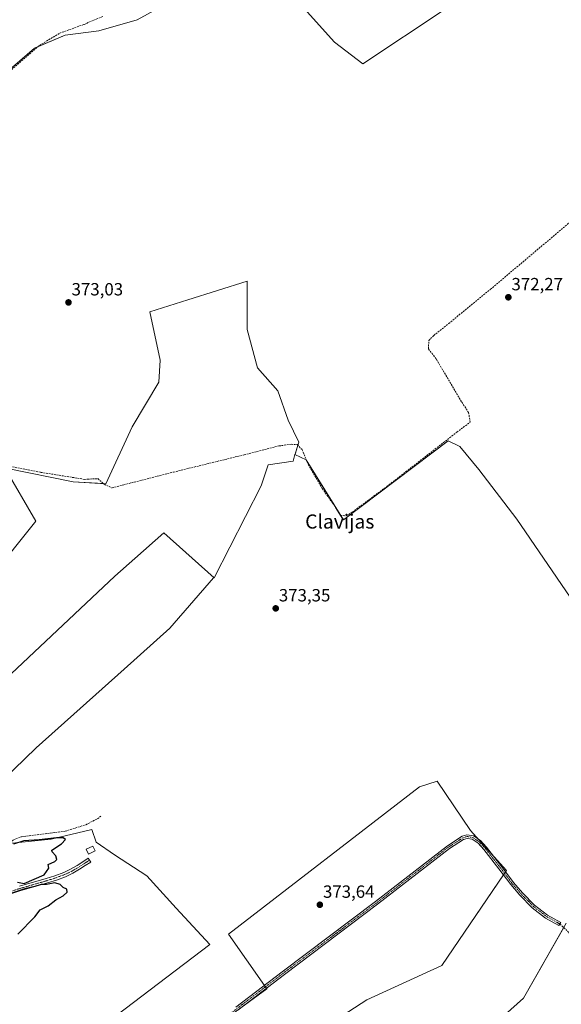
# Model space of a CAD drawing. Units: metres. Extents: x 601620 to 605110, y 4659769 to 4662132.
# Drawn here: x 603449 to 603756, y 4660767 to 4661325 of the extents above; entities that cross this region are included whole.
import ezdxf
from ezdxf.enums import TextEntityAlignment as Align

# ---------------------------------------------------------------- set-up
doc = ezdxf.new("R2010")
doc.units = ezdxf.units.M
doc.header["$MEASUREMENT"] = 0
doc.linetypes.add('TRAZO_Y_PUNTO', pattern=[1, 0.5, -0.25, 0, -0.25])
doc.linetypes.add('TRAZOSX2', pattern=[1.5, 1, -0.5])
for name, color, linetype, lineweight in [('Camino', 19, 'Continuous', 0), ('Camino Cxs', 19, 'Continuous', 0), ('Camino eje', 39, 'TRAZO_Y_PUNTO', 13), ('Carátula', 7, 'Continuous', 5), ('Corriente artificial lineal', 5, 'TRAZOSX2', 13), ('Cultivos herbáceos CxS', 92, 'Continuous', 0), ('Cultivos leñosos', 92, 'Continuous', 0), ('Cultivos leñosos CxS', 92, 'Continuous', 0), ('Curva de nivel maestra', 36, 'Continuous', 30), ('Edificación ligera', 1, 'Continuous', 0), ('Edificación ligera Cxs', 1, 'Continuous', 0), ('Punto de cota en terreno', 7, 'Continuous', 0), ('Rótulo de punto de cota en terreno', 19, 'Continuous', 0), ('Senda', 19, 'TRAZOSX2', 0), ('Texto cartográfico', 19, 'Continuous', 0)]:
    doc.layers.add(name, color=color, linetype=linetype, lineweight=lineweight)
doc.styles.add('Arial', font='txt', dxfattribs={"height": 0.2})

# ---------------------------------------------------------------- blocks, each defined once
blk = doc.blocks.new('5PATER')
at = {"layer": 'Carátula', "linetype": 'Continuous', "lineweight": 5}
h = blk.add_hatch(color=250, dxfattribs=at)
edge = h.paths.add_edge_path()
edge.add_ellipse((0, 0.01), major_axis=(-1.33, -1.34), ratio=0.999422, start_angle=0, end_angle=360)

msp = doc.modelspace()

# ---------------------------------------------------------------- linework, layer by layer
at = {"layer": 'Camino', "color": 19, "linetype": 'Continuous', "lineweight": 0}
for points in [[(603571.55, 4660765.73, 374.29), (603597.91, 4660785.84, 373.93), (603650.61, 4660825.63, 373.42), (603691.28, 4660857.19, 373.09), (603699.58, 4660862.59, 373.03), (603702.37, 4660863.44, 373.02), (603706.11, 4660862.83, 372.84), (603709.98, 4660860.1, 372.75), (603713.47, 4660856.4, 372.71), (603722.08, 4660845.34, 372.74), (603728.73, 4660836.47, 372.59), (603733.76, 4660830.6, 372.62), (603740.68, 4660823.58, 372.6), (603747.98, 4660817.95, 372.61), (603755.43, 4660813.75, 372.73), (603754.44, 4660812.01, 372.79), (603746.87, 4660816.28, 372.75), (603739.35, 4660822.08, 372.73), (603732.29, 4660829.24, 372.71), (603727.17, 4660835.22, 372.68), (603720.49, 4660844.13, 372.78), (603711.95, 4660855.09, 372.83), (603708.66, 4660858.58, 372.81), (603705.34, 4660860.93, 372.87), (603702.51, 4660861.39, 372.97), (603700.43, 4660860.76, 372.99), (603692.44, 4660855.56, 373.07), (603651.83, 4660824.05, 373.4), (603599.12, 4660784.25, 373.91), (603572.77, 4660764.15, 374.29)], [(603449.15, 4660834.24, 374.96), (603464.27, 4660838.62, 374.89), (603469.29, 4660840.21, 374.86), (603474.25, 4660842.03, 374.79), (603478.17, 4660843.86, 374.76), (603481.88, 4660846.06, 374.73), (603485.01, 4660848.09, 374.7), (603488.14, 4660850.13, 374.73), (603489.54, 4660847.97, 374.7), (603486.41, 4660845.93, 374.68), (603483.24, 4660843.87, 374.7), (603479.37, 4660841.58, 374.7), (603475.24, 4660839.65, 374.71), (603470.13, 4660837.77, 374.89), (603465.01, 4660836.16, 375.01), (603457.42, 4660833.96, 375), (603449.89, 4660831.77, 374.99), (603444.38, 4660830.05, 375.03)]]:
    msp.add_polyline3d(points, dxfattribs=at)
at = {"layer": 'Camino Cxs', "color": 19, "linetype": 'Continuous', "lineweight": 0}
for points in [[(603571.55, 4660765.73, 374.29), (603597.91, 4660785.84, 373.93), (603650.61, 4660825.63, 373.42), (603691.28, 4660857.19, 373.09), (603699.58, 4660862.59, 373.03), (603702.37, 4660863.44, 373.02), (603706.11, 4660862.83, 372.84), (603709.98, 4660860.1, 372.75), (603713.47, 4660856.4, 372.71), (603722.08, 4660845.34, 372.74), (603728.73, 4660836.47, 372.59), (603733.76, 4660830.6, 372.62), (603740.68, 4660823.58, 372.6), (603747.98, 4660817.95, 372.61), (603755.43, 4660813.75, 372.73), (603754.44, 4660812.01, 372.79), (603746.87, 4660816.28, 372.75), (603739.35, 4660822.08, 372.73), (603732.29, 4660829.24, 372.71), (603727.17, 4660835.22, 372.68), (603720.49, 4660844.13, 372.78), (603711.95, 4660855.09, 372.83), (603708.66, 4660858.58, 372.81), (603705.34, 4660860.93, 372.87), (603702.51, 4660861.39, 372.97), (603700.43, 4660860.76, 372.99), (603692.44, 4660855.56, 373.07), (603651.83, 4660824.05, 373.4), (603599.12, 4660784.25, 373.91), (603572.77, 4660764.15, 374.29)], [(603449.15, 4660834.24, 374.96), (603464.27, 4660838.62, 374.89), (603469.29, 4660840.21, 374.86), (603474.25, 4660842.03, 374.79), (603478.17, 4660843.86, 374.76), (603481.88, 4660846.06, 374.73), (603485.01, 4660848.09, 374.7), (603488.14, 4660850.13, 374.73), (603489.54, 4660847.97, 374.7), (603486.41, 4660845.93, 374.68), (603483.24, 4660843.87, 374.7), (603479.37, 4660841.58, 374.7), (603475.24, 4660839.65, 374.71), (603470.13, 4660837.77, 374.89), (603465.01, 4660836.16, 375.01), (603457.42, 4660833.96, 375), (603449.89, 4660831.77, 374.99), (603444.38, 4660830.05, 375.03)]]:
    msp.add_polyline3d(points, dxfattribs=at)
at = {"layer": 'Camino eje', "color": 39, "linetype": 'TRAZO_Y_PUNTO', "lineweight": 13}
for points in [[(603754.94, 4660812.88, 372.76), (603747.42, 4660817.11, 372.67), (603740.01, 4660822.83, 372.66), (603733.03, 4660829.92, 372.66), (603727.95, 4660835.85, 372.64), (603721.28, 4660844.74, 372.76), (603712.71, 4660855.74, 372.77), (603709.32, 4660859.34, 372.78), (603705.72, 4660861.88, 372.86), (603702.44, 4660862.41, 372.99), (603700.01, 4660861.67, 373.01), (603691.86, 4660856.38, 373.08), (603651.22, 4660824.84, 373.41), (603598.51, 4660785.05, 373.92), (603572.16, 4660764.94, 374.29), (603526.97, 4660729.7, 374.63), (603497.65, 4660706.73, 374.94), (603490.25, 4660702.07, 375.19), (603484.45, 4660699.9, 375.19)], [(603488.84, 4660849.05, 374.7), (603482.56, 4660844.97, 374.71), (603478.77, 4660842.72, 374.73), (603474.75, 4660840.84, 374.75), (603469.71, 4660838.99, 374.84), (603464.64, 4660837.39, 374.95), (603449.52, 4660833.01, 374.95), (603443.97, 4660831.27, 375.01)]]:
    msp.add_polyline3d(points, dxfattribs=at)
at = {"layer": 'Corriente artificial lineal', "color": 5, "linetype": 'TRAZOSX2', "lineweight": 13}
for points in [[(603440.22, 4661292.66, 372.86), (603460.57, 4661310.38, 372.65), (603471.95, 4661317.25, 372.55), (603485.77, 4661322.26, 372.37), (603496.79, 4661326.88, 372.38)], [(603445.33, 4661071.66, 373.92), (603461.34, 4661068.62, 373.79), (603486.08, 4661064.65, 373.77), (603493.62, 4661065.05, 373.68), (603497.19, 4661061.87, 373.63), (603501.56, 4661059.76, 373.67), (603508.3, 4661061.61, 373.62), (603536.35, 4661068.75, 373.32), (603576.3, 4661078.54, 373.21), (603596.01, 4661083.57, 373.28), (603602.89, 4661084.49, 373.21), (603606.33, 4661084.36, 373.26), (603609.11, 4661081.45, 373.11), (603612.55, 4661073.12, 373.13), (603620.49, 4661059.49, 372.98), (603627.76, 4661049.3, 373.03), (603630.8, 4661044.28, 372.98), (603634.11, 4661044.01, 372.96), (603637.55, 4661046.13, 372.95), (603657, 4661060.55, 372.9), (603696.69, 4661091.37, 372.86), (603704.23, 4661097.06, 372.89), (603703.3, 4661102.49, 372.76), (603699.33, 4661108.57, 372.66), (603684.91, 4661132.91, 372.68), (603680.55, 4661138.6, 372.65), (603680.81, 4661143.23, 372.55), (603683.59, 4661146.14, 372.52), (603692.06, 4661152.89, 372.41), (603715.6, 4661172.2, 372.3), (603775.93, 4661223.14, 371.73)], [(603350.29, 4660771.24, 375.92), (603350.53, 4660772.43, 375.84), (603353.83, 4660776.73, 375.91), (603354.76, 4660779.77, 375.89), (603356.21, 4660782.22, 375.73), (603369.91, 4660794.46, 375.72), (603438.1, 4660852.86, 375), (603441.01, 4660857.36, 374.86), (603445.84, 4660860.47, 374.87), (603450.27, 4660862.32, 374.84), (603475.01, 4660865.43, 374.66), (603486.79, 4660869.07, 374.49), (603493.27, 4660872.44, 374.44), (603495.32, 4660873.9, 374.39)]]:
    msp.add_polyline3d(points, dxfattribs=at)
at = {"layer": 'Cultivos herbáceos CxS', "color": 92, "linetype": 'Continuous', "lineweight": 0}
for points in [[(603784.36, 4661414.33, 370.79), (603796.93, 4661394.99, 370.69), (603747.16, 4661371.25, 371.09), (603690.06, 4661330.86, 371.54), (603643.51, 4661299.99, 371.9), (603627.36, 4661312.16, 371.84), (603610.36, 4661331.3, 371.97), (603589.1, 4661338.74, 371.94), (603564.66, 4661332.36, 372.14), (603531.28, 4661333.25, 372.3), (603515.77, 4661324.92, 372.35), (603494.06, 4661318.63, 372.33), (603475.02, 4661316.2, 372.54), (603459.74, 4661309.65, 372.66), (603457.75, 4661308.8, 372.65), (603439.87, 4661293.39, 372.84), (603429.04, 4661285.06, 372.97), (603423.83, 4661281.05, 373.07), (603410.01, 4661276.07, 373.29)], [(603610.36, 4661331.3, 371.97), (603627.36, 4661312.16, 371.84), (603643.51, 4661299.99, 371.9), (603690.06, 4661330.86, 371.54)], [(603439.87, 4661293.39, 372.84), (603457.75, 4661308.8, 372.65), (603475.02, 4661316.2, 372.54), (603494.06, 4661318.63, 372.33), (603515.77, 4661324.92, 372.35)], [(603823.63, 4660906.08, 371.92), (603730.62, 4661042.18, 372.82), (603709.06, 4661070.22, 372.95), (603698.28, 4661083.16, 372.95), (603691.81, 4661086.39, 372.73), (603632.5, 4661041.64, 372.98), (603611.47, 4661075.61, 373.14), (603605.07, 4661078.67, 373.19), (603605.14, 4661078.89, 373.19), (603607.17, 4661085.66, 373.15), (603601.16, 4661098.19, 372.94), (603595.42, 4661114.68, 372.93), (603583.84, 4661127.71, 372.99), (603578.05, 4661149.43, 372.91), (603578.05, 4661176.93, 372.68), (603544.37, 4661166.29, 372.8), (603523.04, 4661159.56, 372.99), (603528.83, 4661132.05, 373.12), (603528.1, 4661119.75, 373.14), (603512.9, 4661094.42, 373.53), (603497.98, 4661062.19, 373.63), (603479.63, 4661063.33, 373.78), (603442.43, 4661070.78, 373.94)], [(603442.43, 4661070.78, 373.94), (603479.63, 4661063.33, 373.78), (603496.74, 4661062.27, 373.62), (603497.98, 4661062.19, 373.63), (603512.9, 4661094.42, 373.53), (603528.1, 4661119.75, 373.14), (603528.83, 4661132.05, 373.12), (603523.04, 4661159.56, 372.99), (603544.37, 4661166.29, 372.8), (603578.05, 4661176.93, 372.68), (603578.05, 4661149.43, 372.91), (603583.84, 4661127.71, 372.99), (603595.42, 4661114.68, 372.93), (603601.16, 4661098.19, 372.94), (603607.17, 4661085.66, 373.15), (603606.67, 4661084, 373.27), (603605.14, 4661078.89, 373.19), (603605.07, 4661078.67, 373.19)], [(603605.07, 4661078.67, 373.19), (603611.47, 4661075.61, 373.14), (603611.62, 4661075.37, 373.14), (603627.71, 4661049.38, 373.03), (603628.09, 4661048.76, 373.04), (603630.87, 4661044.27, 372.97), (603632.5, 4661041.64, 372.98), (603691.81, 4661086.39, 372.73), (603698.27, 4661083.16, 372.95), (603709.06, 4661070.22, 372.95), (603730.62, 4661042.18, 372.82), (603823.63, 4660906.08, 371.92), (603828.13, 4660908.47, 371.82), (603878.89, 4660935.43, 371.25), (603913.4, 4660942.43, 371.02), (603945.81, 4660898.47, 371.03), (604031.9, 4660931.44, 369.66)], [(603441, 4661071.19, 373.97), (603458.44, 4661041.06, 373.96), (603406.69, 4660976.27, 374.5)], [(603406.69, 4660976.27, 374.5), (603458.44, 4661041.06, 373.96), (603441, 4661071.19, 373.97)], [(603382.45, 4660896.29, 374.89), (603503.17, 4661009.85, 373.71), (603514.43, 4661019.86, 373.67), (603530.79, 4661034.41, 373.68), (603559.44, 4661008.83, 373.43), (603558.9, 4661008.83, 373.44), (603534.33, 4660980.32, 373.58), (603508.5, 4660957.17, 373.86), (603458.63, 4660912.64, 374.43), (603414.5, 4660869.92, 374.91)], [(603559.44, 4661008.83, 373.43), (603530.79, 4661034.41, 373.68), (603514.43, 4661019.86, 373.67), (603503.17, 4661009.85, 373.71), (603382.45, 4660896.29, 374.89)], [(603494.16, 4660753.48, 374.69), (603557, 4660801.21, 374.11), (603537.91, 4660821.89, 374.16), (603521.2, 4660840.18, 374.28), (603502.91, 4660852.12, 374.53), (603492.56, 4660859.28, 374.72), (603490.18, 4660866.43, 374.69), (603467.11, 4660860.87, 374.92), (603443.25, 4660858.48, 374.83), (603438.47, 4660850.53, 375.01), (603436.88, 4660851.82, 374.97), (603414.5, 4660869.92, 374.91), (603458.63, 4660912.64, 374.43), (603508.5, 4660957.17, 373.86), (603534.33, 4660980.33, 373.58), (603558.9, 4661008.83, 373.44), (603559.44, 4661008.83, 373.43)], [(603540.59, 4660740.74, 374.48), (603589.19, 4660776.17, 374.1), (603567.52, 4660807.19, 373.99), (603675.44, 4660890.46, 373.12), (603685.58, 4660893.7, 373.02), (603704.42, 4660865.79, 372.86), (603724.69, 4660843.23, 372.71), (603723.43, 4660841.37, 372.73), (603688.17, 4660789.35, 373.15), (603645.82, 4660769.98, 373.71), (603611.34, 4660747.65, 374.02)], [(603611.34, 4660747.65, 374.02), (603645.82, 4660769.98, 373.71), (603688.17, 4660789.35, 373.15), (603723.02, 4660840.76, 372.75), (603723.43, 4660841.37, 372.73), (603723.61, 4660841.63, 372.73), (603724.2, 4660842.51, 372.72), (603724.69, 4660843.23, 372.71), (603717.38, 4660851.38, 372.7), (603708.77, 4660860.95, 372.77), (603704.42, 4660865.79, 372.86), (603685.58, 4660893.7, 373.02), (603675.44, 4660890.46, 373.12), (603567.52, 4660807.19, 373.99), (603587.81, 4660778.14, 374.19), (603588.39, 4660777.32, 374.15), (603588.96, 4660776.5, 374.12), (603589.19, 4660776.17, 374.1), (603574.38, 4660765.37, 374.27)], [(603443.25, 4660858.48, 374.83), (603467.11, 4660860.87, 374.92), (603490.18, 4660866.43, 374.69), (603492.56, 4660859.28, 374.72), (603502.91, 4660852.12, 374.53), (603521.2, 4660840.18, 374.28), (603537.91, 4660821.89, 374.16), (603557, 4660801.21, 374.11), (603494.16, 4660753.48, 374.69)], [(603669.46, 4660712.85, 373.69), (603734.32, 4660770.87, 372.92), (603758.48, 4660813.27, 372.71)], [(603757.11, 4660810.87, 372.72), (603734.32, 4660770.87, 372.92), (603669.46, 4660712.85, 373.69)]]:
    msp.add_polyline3d(points, dxfattribs=at)
at = {"layer": 'Cultivos leñosos', "color": 92, "linetype": 'Continuous', "lineweight": 0}
for points in [[(603784.36, 4661414.33, 370.79), (603796.93, 4661394.99, 370.69), (603747.16, 4661371.25, 371.09), (603690.06, 4661330.86, 371.54), (603643.51, 4661299.99, 371.9), (603627.36, 4661312.16, 371.84), (603610.36, 4661331.3, 371.97), (603589.1, 4661338.74, 371.94), (603564.66, 4661332.36, 372.14), (603531.28, 4661333.25, 372.3), (603515.77, 4661324.92, 372.35), (603494.06, 4661318.63, 372.33), (603475.02, 4661316.2, 372.54), (603459.74, 4661309.65, 372.66), (603457.75, 4661308.8, 372.65), (603439.87, 4661293.39, 372.84), (603429.04, 4661285.06, 372.97), (603423.83, 4661281.05, 373.07), (603410.01, 4661276.07, 373.29)], [(603442.43, 4661070.78, 373.94), (603479.63, 4661063.33, 373.78), (603496.74, 4661062.27, 373.62), (603497.98, 4661062.19, 373.63), (603512.9, 4661094.42, 373.53), (603528.1, 4661119.75, 373.14), (603528.83, 4661132.05, 373.12), (603523.04, 4661159.56, 372.99), (603544.37, 4661166.29, 372.8), (603578.05, 4661176.93, 372.68), (603578.05, 4661149.43, 372.91), (603583.84, 4661127.71, 372.99), (603595.42, 4661114.68, 372.93), (603601.16, 4661098.19, 372.94), (603607.17, 4661085.66, 373.15), (603606.67, 4661084, 373.27), (603605.14, 4661078.89, 373.19), (603605.07, 4661078.67, 373.19)], [(603605.07, 4661078.67, 373.19), (603611.47, 4661075.61, 373.14), (603611.62, 4661075.37, 373.14), (603627.71, 4661049.38, 373.03), (603628.09, 4661048.76, 373.04), (603630.87, 4661044.27, 372.97), (603632.5, 4661041.64, 372.98), (603691.81, 4661086.39, 372.73), (603698.27, 4661083.16, 372.95), (603709.06, 4661070.22, 372.95), (603730.62, 4661042.18, 372.82), (603823.63, 4660906.08, 371.92), (603828.13, 4660908.47, 371.82), (603878.89, 4660935.43, 371.25), (603913.4, 4660942.43, 371.02), (603945.81, 4660898.47, 371.03), (604031.9, 4660931.44, 369.66)], [(603559.44, 4661008.83, 373.43), (603586.04, 4661061, 373.35), (603589.84, 4661072.89, 373.44), (603603.98, 4661075.03, 373.18), (603605.07, 4661078.67, 373.19)], [(603406.69, 4660976.27, 374.5), (603458.44, 4661041.06, 373.96), (603441, 4661071.19, 373.97)], [(603559.44, 4661008.83, 373.43), (603530.79, 4661034.41, 373.68), (603514.43, 4661019.86, 373.67), (603503.17, 4661009.85, 373.71), (603382.45, 4660896.29, 374.89)], [(603494.16, 4660753.48, 374.69), (603557, 4660801.21, 374.11), (603537.91, 4660821.89, 374.16), (603521.2, 4660840.18, 374.28), (603502.91, 4660852.12, 374.53), (603492.56, 4660859.28, 374.72), (603490.18, 4660866.43, 374.69), (603467.11, 4660860.87, 374.92), (603443.25, 4660858.48, 374.83), (603438.47, 4660850.53, 375.01), (603436.88, 4660851.82, 374.97), (603414.5, 4660869.92, 374.91), (603458.63, 4660912.64, 374.43), (603508.5, 4660957.17, 373.86), (603534.33, 4660980.33, 373.58), (603558.9, 4661008.83, 373.44), (603559.44, 4661008.83, 373.43)], [(603611.34, 4660747.65, 374.02), (603645.82, 4660769.98, 373.71), (603688.17, 4660789.35, 373.15), (603723.02, 4660840.76, 372.75), (603723.43, 4660841.37, 372.73), (603723.61, 4660841.63, 372.73), (603724.2, 4660842.51, 372.72), (603724.69, 4660843.23, 372.71), (603717.38, 4660851.38, 372.7), (603708.77, 4660860.95, 372.77), (603704.42, 4660865.79, 372.86), (603685.58, 4660893.7, 373.02), (603675.44, 4660890.46, 373.12), (603567.52, 4660807.19, 373.99), (603587.81, 4660778.14, 374.19), (603588.39, 4660777.32, 374.15), (603588.96, 4660776.5, 374.12), (603589.19, 4660776.17, 374.1), (603574.38, 4660765.37, 374.27)], [(603757.11, 4660810.87, 372.72), (603734.32, 4660770.87, 372.92), (603669.46, 4660712.85, 373.69)]]:
    msp.add_polyline3d(points, dxfattribs=at)
at = {"layer": 'Cultivos leñosos CxS', "color": 92, "linetype": 'Continuous', "lineweight": 0}
for points in [[(603515.77, 4661324.92, 372.35), (603494.06, 4661318.63, 372.33), (603475.02, 4661316.2, 372.54), (603457.75, 4661308.8, 372.65), (603439.87, 4661293.39, 372.84), (603423.83, 4661281.05, 373.07), (603410.01, 4661276.07, 373.29), (603409.09, 4661277.06, 373.17), (603388.68, 4661277.35, 373.38), (603367.1, 4661276.74, 373.28), (603356, 4661271.19, 373.34), (603341.2, 4661253.92, 373.48), (603323.32, 4661232.34, 373.56), (603307.28, 4661211.99, 373.82), (603286.93, 4661219.39, 374.02), (603268.43, 4661229.26, 373.9), (603288.17, 4661250.22, 373.65), (603307.9, 4661247.14, 373.64), (603319.62, 4661250.84, 373.6), (603330.72, 4661263.17, 373.47), (603345.52, 4661278.59, 373.52), (603336.32, 4661292.8, 373.36), (603344.9, 4661314.97, 373.01), (603357.23, 4661335.32, 372.85)], [(603690.06, 4661330.86, 371.54), (603643.51, 4661299.99, 371.9), (603627.36, 4661312.16, 371.84), (603610.36, 4661331.3, 371.97)], [(603442.43, 4661070.78, 373.94), (603479.63, 4661063.33, 373.78), (603497.98, 4661062.19, 373.63), (603512.9, 4661094.42, 373.53), (603528.1, 4661119.75, 373.14), (603528.83, 4661132.05, 373.12), (603523.04, 4661159.56, 372.99), (603544.37, 4661166.29, 372.8), (603578.05, 4661176.93, 372.68), (603578.05, 4661149.43, 372.91), (603583.84, 4661127.71, 372.99), (603595.42, 4661114.68, 372.93), (603601.16, 4661098.19, 372.94), (603607.17, 4661085.66, 373.15), (603605.14, 4661078.89, 373.19), (603605.07, 4661078.67, 373.19), (603605.07, 4661078.67, 373.19), (603603.98, 4661075.03, 373.18), (603589.84, 4661072.89, 373.44), (603586.04, 4661061, 373.35), (603559.44, 4661008.83, 373.43), (603530.79, 4661034.41, 373.68), (603514.43, 4661019.86, 373.67), (603503.17, 4661009.85, 373.71), (603382.45, 4660896.29, 374.89)], [(603414.5, 4660869.92, 374.91), (603458.63, 4660912.64, 374.43), (603508.5, 4660957.17, 373.86), (603534.33, 4660980.32, 373.58), (603558.9, 4661008.83, 373.44), (603559.44, 4661008.83, 373.43), (603586.04, 4661061, 373.35), (603589.84, 4661072.89, 373.44), (603603.98, 4661075.03, 373.18), (603605.07, 4661078.67, 373.19), (603611.47, 4661075.61, 373.14), (603632.5, 4661041.64, 372.98), (603691.81, 4661086.39, 372.73), (603698.28, 4661083.16, 372.95), (603709.06, 4661070.22, 372.95), (603730.62, 4661042.18, 372.82), (603823.63, 4660906.08, 371.92)], [(603406.69, 4660976.27, 374.5), (603458.44, 4661041.06, 373.96), (603441, 4661071.19, 373.97)], [(603611.34, 4660747.65, 374.02), (603645.82, 4660769.98, 373.71), (603688.17, 4660789.35, 373.15), (603723.43, 4660841.37, 372.73), (603724.69, 4660843.23, 372.71), (603704.42, 4660865.79, 372.86), (603685.58, 4660893.7, 373.02), (603675.44, 4660890.46, 373.12), (603567.52, 4660807.19, 373.99), (603589.19, 4660776.17, 374.1), (603540.59, 4660740.74, 374.48)], [(603494.16, 4660753.48, 374.69), (603557, 4660801.21, 374.11), (603537.91, 4660821.89, 374.16), (603521.2, 4660840.18, 374.28), (603502.91, 4660852.12, 374.53), (603492.56, 4660859.28, 374.72), (603490.18, 4660866.43, 374.69), (603467.11, 4660860.87, 374.92), (603443.25, 4660858.48, 374.83)], [(603758.48, 4660813.27, 372.71), (603734.32, 4660770.87, 372.92), (603669.46, 4660712.85, 373.69)]]:
    msp.add_polyline3d(points, dxfattribs=at)
at = {"layer": 'Curva de nivel maestra', "color": 36, "linetype": 'Continuous', "lineweight": 30}
for points in [[(603448.08, 4660836.65, 375), (603451.86, 4660835.8, 375), (603463.09, 4660840.74, 375), (603465.8, 4660844.51, 375), (603465.53, 4660846.64, 375), (603469.28, 4660848.2, 375), (603470.26, 4660849.47, 375), (603469.76, 4660851.44, 375), (603467.65, 4660853.78, 375), (603467.48, 4660854.76, 375), (603473.07, 4660858.37, 375), (603475.19, 4660860.66, 375), (603473.86, 4660861.74, 375), (603470.19, 4660861.64, 375), (603460.4, 4660860.48, 375), (603451.67, 4660859.91, 375), (603445.91, 4660858.01, 375)], [(603448.2, 4660807.13, 375), (603457.96, 4660816.92, 375), (603460.86, 4660820.9, 375), (603465.48, 4660823.23, 375), (603469.74, 4660826.54, 375), (603473.93, 4660828.87, 375), (603476.2, 4660830.87, 375), (603475.96, 4660832.59, 375), (603474.02, 4660833.5, 375), (603472.17, 4660835.23, 375), (603469.16, 4660836.17, 375), (603464.5, 4660835.32, 375), (603461.53, 4660835.26, 375), (603457.86, 4660834.03, 375), (603452.19, 4660832.84, 375), (603441.48, 4660829.28, 375)]]:
    msp.add_polyline3d(points, dxfattribs=at)
at = {"layer": 'Edificación ligera', "color": 1, "linetype": 'Continuous', "lineweight": 0}
msp.add_polyline3d([(603492.03, 4660854.37, 376.59), (603488.21, 4660852.51, 375.21), (603486.92, 4660855.17, 375.99), (603490.73, 4660857.03, 376.42), (603492.03, 4660854.37, 376.59)], dxfattribs=at)
at = {"layer": 'Edificación ligera Cxs', "color": 1, "linetype": 'Continuous', "lineweight": 0}
msp.add_polyline3d([(603492.03, 4660854.37, 376.59), (603488.21, 4660852.51, 375.21), (603486.92, 4660855.17, 375.99), (603490.73, 4660857.03, 376.42), (603492.03, 4660854.37, 376.59)], close=True, dxfattribs=at)
at = {"layer": 'Senda', "color": 19, "linetype": 'TRAZOSX2', "lineweight": 0}
msp.add_polyline3d([(603754.94, 4660812.88, 372.76), (603759.66, 4660808.51, 372.67), (603765.22, 4660797.39, 372.41), (603771.41, 4660781.04, 372.35), (603778.55, 4660764.37, 372.49), (603781.57, 4660755.8, 372.6)], dxfattribs=at)

# ---------------------------------------------------------------- block references
at = {"layer": 'Punto de cota en terreno', "linetype": 'Continuous', "lineweight": 0}
for p in [(603725.8, 4661167.73, 372.27), (603476.93, 4661164.84, 373.03), (603594.19, 4660991.59, 373.35), (603619.15, 4660823.77, 373.64)]:
    msp.add_blockref('5PATER', p, dxfattribs=at)

# ---------------------------------------------------------------- texts
at = {"layer": 'Rótulo de punto de cota en terreno', "color": 19, "linetype": 'Continuous', "lineweight": 0, "style": 'Arial'}
for s, p in [('372,27', (603727.56, 4661169.49)), ('373,03', (603478.69, 4661166.6)), ('373,35', (603595.95, 4660993.35)), ('373,64', (603620.91, 4660825.53))]:
    msp.add_text(s, height=7, dxfattribs=at).set_placement(p, align=Align.BOTTOM_LEFT)
at = {"layer": 'Texto cartográfico', "color": 19, "linetype": 'Continuous', "lineweight": 0, "style": 'Arial'}
msp.add_text('Clavijas', height=8, dxfattribs=at).set_placement((603630.41, 4661040.78), align=Align.MIDDLE_CENTER)

doc.saveas('drawing.dxf')
